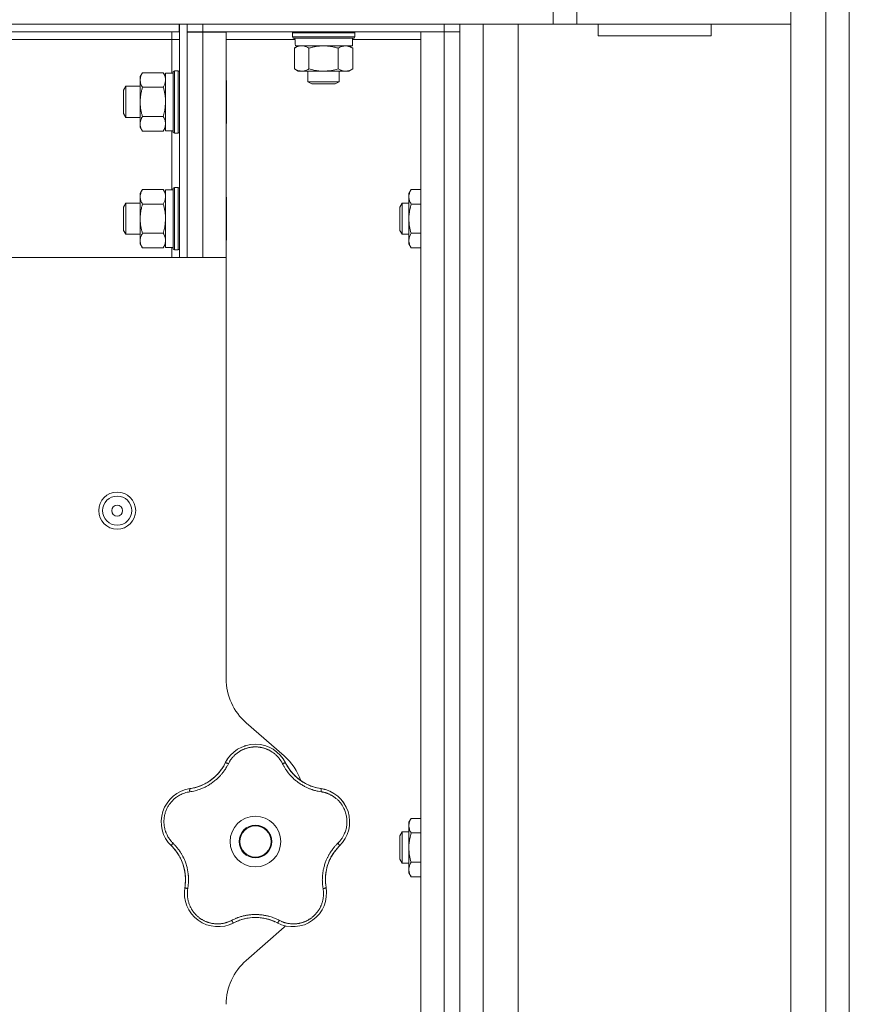
# Model space of a CAD drawing. Units: millimetres. Extents: x 0 to 21052, y -4 to 7425.
# Drawn here: x 12542 to 12755, y 5574 to 5826 of the extents above; entities that cross this region are included whole.
import ezdxf

# ---------------------------------------------------------------- set-up
doc = ezdxf.new("R2010")
doc.units = ezdxf.units.MM
doc.linetypes.add('K5LT_THIN', pattern=[0])
doc.layers.add('R', color=1, linetype='Continuous', true_color=0xff0000)
doc.layers.add('WELDING', color=7, linetype='Continuous', true_color=0xffffff)

msp = doc.modelspace()

# ---------------------------------------------------------------- linework, layer by layer
at = {"layer": 'R', "color": 7, "linetype": 'K5LT_THIN', "lineweight": 18}
for p, q in [((12739.92, 2879.06), (12739.92, 5849.34)), ((12748.92, 5849.34), (12748.92, 2879.06)), ((12754.92, 2882.82), (12754.92, 5845.59)), ((12678.92, 5825.35), (12678.92, 5831.35)), ((12684.92, 5825.35), (12684.92, 5831.35)), ((12754.92, 5827.59), (12754.92, 2900.82)), ((12005.92, 5825.35), (12678.92, 5825.35)), ((12582.82, 5825.35), (12102.02, 5825.35)), ((12582.82, 5823.35), (12582.82, 5825.35)), ((12584.92, 5825.35), (12582.92, 5825.35)), ((12582.92, 5765.35), (12582.92, 5825.35)), ((12584.92, 5765.35), (12584.92, 5825.35)), ((12588.92, 5825.35), (12650.92, 5825.35)), ((12588.92, 5823.35), (12588.92, 5825.35)), ((12650.92, 5825.35), (12650.92, 5823.35)), ((12654.92, 5825.35), (12654.92, 5823.35)), ((12660.92, 5825.35), (12669.92, 5825.35)), ((12660.92, 2879.14), (12660.92, 5825.35)), ((12669.92, 5825.35), (12669.92, 2879.14)), ((12684.92, 5825.35), (12678.92, 5825.35)), ((12739.92, 5825.35), (12684.92, 5825.35)), ((12719.42, 5825.35), (12690.42, 5825.35)), ((12690.42, 5825.35), (12690.42, 5822.35)), ((12719.42, 5825.35), (12719.42, 5822.35)), ((12582.82, 5823.35), (12102.02, 5823.35)), ((12580.92, 5823.35), (12580.92, 5821.35)), ((12582.92, 5824.6), (12582.82, 5824.6)), ((12584.92, 5823.35), (12588.92, 5823.35)), ((12588.92, 5823.25), (12584.92, 5823.25)), ((12588.92, 5823.35), (12650.92, 5823.35)), ((12588.92, 5823.25), (12588.92, 5823.35)), ((12594.92, 5823.25), (12588.92, 5823.25)), ((12588.92, 5765.35), (12588.92, 5823.25)), ((12594.92, 5765.35), (12594.92, 5823.25)), ((12611.92, 5823.05), (12612.1, 5823.35)), ((12611.92, 5822.05), (12611.92, 5823.05)), ((12611.92, 5823.05), (12619.92, 5823.05)), ((12619.92, 5823.05), (12627.92, 5823.05)), ((12627.92, 5823.05), (12627.75, 5823.35)), ((12627.92, 5822.05), (12627.92, 5823.05)), ((12644.92, 5823.35), (12644.92, 3627.35)), ((12650.92, 5823.35), (12644.92, 5823.35)), ((12650.92, 5823.35), (12654.92, 5823.35)), ((12654.92, 5823.35), (12650.92, 5823.35)), ((12650.92, 5823.35), (12650.92, 3627.35)), ((12654.92, 3627.35), (12654.92, 5823.35)), ((12654.92, 5822.35), (12654.92, 5823.35)), ((12654.92, 5823.35), (12654.92, 3627.35)), ((12580.92, 5821.35), (12442.32, 5821.35)), ((12582.92, 5821.35), (12580.92, 5821.35)), ((12580.92, 5812.75), (12580.92, 5821.35)), ((12594.92, 5821.35), (12612.59, 5821.35)), ((12611.92, 5822.05), (12612.1, 5821.75)), ((12611.92, 5822.05), (12619.92, 5822.05)), ((12612.1, 5821.75), (12619.92, 5821.75)), ((12619.92, 5822.05), (12627.92, 5822.05)), ((12619.92, 5821.75), (12627.75, 5821.75)), ((12627.32, 5819.75), (12627.32, 5821.75)), ((12627.32, 5821.35), (12644.92, 5821.35)), ((12627.92, 5822.05), (12627.75, 5821.75)), ((12719.42, 5822.35), (12690.42, 5822.35)), ((12612.42, 5819.17), (12613.42, 5819.75)), ((12612.42, 5813.83), (12612.42, 5819.17)), ((12612.7, 5819.75), (12627.32, 5819.75)), ((12616.17, 5813.83), (12616.17, 5819.17)), ((12623.68, 5813.83), (12623.68, 5819.17)), ((12627.43, 5819.17), (12626.42, 5819.75)), ((12627.43, 5813.83), (12627.43, 5819.17)), ((12573.4, 5812.85), (12572.82, 5811.85)), ((12578.74, 5812.85), (12573.4, 5812.85)), ((12578.74, 5812.85), (12579.32, 5811.85)), ((12581.32, 5812.75), (12579.32, 5812.75)), ((12579.32, 5797.95), (12579.32, 5812.75)), ((12581.62, 5813.35), (12581.32, 5813.17)), ((12581.32, 5798.57), (12581.32, 5813.17)), ((12582.62, 5813.35), (12581.62, 5813.35)), ((12581.62, 5798.42), (12581.62, 5813.35)), ((12582.62, 5813.35), (12582.92, 5813.17)), ((12582.62, 5798.42), (12582.62, 5813.35)), ((12612.42, 5813.83), (12613.42, 5813.25)), ((12614.3, 5813.25), (12613.42, 5813.25)), ((12619.92, 5813.25), (12614.3, 5813.25)), ((12615.92, 5813.25), (12615.92, 5810.52)), ((12625.55, 5813.25), (12619.92, 5813.25)), ((12623.92, 5813.25), (12623.92, 5810.52)), ((12626.42, 5813.25), (12625.55, 5813.25)), ((12627.43, 5813.83), (12626.42, 5813.25)), ((12572.82, 5799.72), (12572.82, 5811.85)), ((12594.92, 5811.03), (12595.02, 5810.85)), ((12595.02, 5800.58), (12595.02, 5810.85)), ((12615.92, 5810.52), (12616.92, 5809.95)), ((12623.92, 5810.52), (12615.92, 5810.52)), ((12622.92, 5809.95), (12616.92, 5809.95)), ((12623.92, 5810.52), (12622.92, 5809.95)), ((12569.1, 5809.35), (12568.52, 5808.35)), ((12568.52, 5802.75), (12568.52, 5808.35)), ((12572.82, 5809.35), (12569.1, 5809.35)), ((12569.1, 5801.88), (12569.1, 5809.35)), ((12578.74, 5809.1), (12573.4, 5809.1)), ((12568.52, 5802.35), (12568.52, 5802.75)), ((12569.1, 5801.35), (12568.52, 5802.35)), ((12569.1, 5801.35), (12569.1, 5801.88)), ((12572.82, 5801.35), (12569.1, 5801.35)), ((12572.82, 5798.85), (12572.82, 5799.72)), ((12578.74, 5801.59), (12573.4, 5801.59)), ((12594.92, 5799.67), (12595.02, 5799.84)), ((12595.02, 5799.84), (12595.02, 5800.58)), ((12573.4, 5797.84), (12572.82, 5798.85)), ((12578.74, 5797.84), (12573.4, 5797.84)), ((12578.74, 5797.84), (12579.32, 5798.85)), ((12581.32, 5797.95), (12579.32, 5797.95)), ((12580.92, 5782.75), (12580.92, 5797.95)), ((12581.32, 5797.52), (12581.32, 5798.57)), ((12581.62, 5797.35), (12581.32, 5797.52)), ((12581.62, 5797.35), (12581.62, 5798.42)), ((12582.62, 5797.35), (12581.62, 5797.35)), ((12582.62, 5797.35), (12582.62, 5798.42)), ((12582.62, 5797.35), (12582.92, 5797.52)), ((12573.4, 5782.85), (12572.82, 5781.85)), ((12578.74, 5782.85), (12573.4, 5782.85)), ((12578.74, 5782.85), (12579.32, 5781.85)), ((12581.32, 5782.75), (12579.32, 5782.75)), ((12579.32, 5767.95), (12579.32, 5782.75)), ((12581.62, 5783.35), (12581.32, 5783.17)), ((12581.32, 5768.57), (12581.32, 5783.17)), ((12582.62, 5783.35), (12581.62, 5783.35)), ((12581.62, 5768.42), (12581.62, 5783.35)), ((12582.62, 5783.35), (12582.92, 5783.17)), ((12582.62, 5768.42), (12582.62, 5783.35)), ((12642.4, 5782.85), (12641.82, 5781.85)), ((12644.92, 5782.85), (12642.4, 5782.85)), ((12572.82, 5769.72), (12572.82, 5781.85)), ((12594.92, 5781.03), (12595.02, 5780.85)), ((12595.02, 5770.58), (12595.02, 5780.85)), ((12641.82, 5775.35), (12641.82, 5781.85)), ((12569.1, 5779.35), (12568.52, 5778.35)), ((12568.52, 5772.75), (12568.52, 5778.35)), ((12572.82, 5779.35), (12569.1, 5779.35)), ((12569.1, 5771.88), (12569.1, 5779.35)), ((12578.74, 5779.1), (12573.4, 5779.1)), ((12640.1, 5779.35), (12639.52, 5778.35)), ((12639.52, 5775.35), (12639.52, 5778.35)), ((12641.82, 5779.35), (12640.1, 5779.35)), ((12640.1, 5775.35), (12640.1, 5779.35)), ((12644.92, 5779.1), (12642.4, 5779.1)), ((12639.52, 5772.35), (12639.52, 5775.35)), ((12640.1, 5771.35), (12640.1, 5775.35)), ((12641.82, 5768.85), (12641.82, 5775.35)), ((12568.52, 5772.35), (12568.52, 5772.75)), ((12569.1, 5771.35), (12568.52, 5772.35)), ((12569.1, 5771.35), (12569.1, 5771.88)), ((12640.1, 5771.35), (12639.52, 5772.35)), ((12572.82, 5771.35), (12569.1, 5771.35)), ((12572.82, 5768.85), (12572.82, 5769.72)), ((12578.74, 5771.59), (12573.4, 5771.59)), ((12594.92, 5769.67), (12595.02, 5769.84)), ((12595.02, 5769.84), (12595.02, 5770.58)), ((12641.82, 5771.35), (12640.1, 5771.35)), ((12644.92, 5771.59), (12642.4, 5771.59)), ((12573.4, 5767.84), (12572.82, 5768.85)), ((12578.74, 5767.84), (12573.4, 5767.84)), ((12578.74, 5767.84), (12579.32, 5768.85)), ((12581.32, 5767.95), (12579.32, 5767.95)), ((12580.92, 5765.35), (12580.92, 5767.95)), ((12581.32, 5767.52), (12581.32, 5768.57)), ((12581.62, 5767.35), (12581.32, 5767.52)), ((12581.62, 5767.35), (12581.62, 5768.42)), ((12582.62, 5767.35), (12581.62, 5767.35)), ((12582.62, 5767.35), (12582.62, 5768.42)), ((12582.62, 5767.35), (12582.92, 5767.52)), ((12642.4, 5767.84), (12641.82, 5768.85)), ((12644.92, 5767.84), (12642.4, 5767.84)), ((12594.92, 5765.35), (12461.73, 5765.35)), ((12594.92, 5657.15), (12594.92, 5765.35)), ((12609.8, 5637.33), (12600.05, 5645.87)), ((12642.4, 5621.31), (12641.82, 5620.31)), ((12641.82, 5613.81), (12641.82, 5620.31)), ((12644.92, 5621.31), (12642.4, 5621.31)), ((12640.1, 5617.81), (12639.52, 5616.81)), ((12641.82, 5617.81), (12640.1, 5617.81)), ((12640.1, 5613.81), (12640.1, 5617.81)), ((12644.92, 5617.56), (12642.4, 5617.56)), ((12639.52, 5613.81), (12639.52, 5616.81)), ((12639.52, 5610.81), (12639.52, 5613.81)), ((12640.1, 5609.81), (12640.1, 5613.81)), ((12641.82, 5607.31), (12641.82, 5613.81)), ((12640.1, 5609.81), (12639.52, 5610.81)), ((12644.92, 5610.06), (12642.4, 5610.06)), ((12641.82, 5609.81), (12640.1, 5609.81)), ((12642.4, 5606.3), (12641.82, 5607.31)), ((12644.92, 5606.3), (12642.4, 5606.3)), ((12600.05, 5584.83), (12609.8, 5593.37))]:
    msp.add_line(p, q, dxfattribs=at)
for centre, radius in [((12566.92, 5700.35), 4.75), ((12566.92, 5700.35), 3.75), ((12566.92, 5700.35), 1.4), ((12602.42, 5615.35), 6.5), ((12602.42, 5615.35), 4.2), ((12602.42, 5615.35), 4)]:
    msp.add_circle(centre, radius, dxfattribs=at)
for centre, radius, start, end in [((12609.92, 5657.15), 15, 180, 228.8141), ((12602.42, 5631.71), 8.64, 26.2391, 153.7609), ((12583.91, 5640.83), 12, 291.9851, 333.7609), ((12599.92, 5626.04), 15, 19.2239, 48.8141), ((12620.94, 5640.83), 12, 206.2391, 209.3983), ((12620.94, 5640.83), 12, 209.3983, 261.7609), ((12586.87, 5620.4), 8.64, 98.2391, 225.7609), ((12583.91, 5640.83), 12, 278.2391, 281.3983), ((12583.91, 5640.83), 12, 281.3983, 291.9851), ((12617.98, 5620.4), 8.64, 314.2391, 81.7609), ((12572.47, 5605.61), 12, 353.3983, 45.7609), ((12632.38, 5605.61), 12, 137.3983, 189.7609), ((12632.38, 5605.61), 12, 134.2391, 137.3983), ((12592.81, 5602.11), 8.64, 170.2391, 297.7609), ((12572.47, 5605.61), 12, 350.2391, 353.3983), ((12612.04, 5602.11), 8.64, 242.2391, 9.7609), ((12602.42, 5583.85), 12, 75.9851, 117.7609), ((12602.42, 5583.85), 12, 62.2391, 75.9851), ((12599.92, 5604.65), 15, 311.1859, 312.9814), ((12609.92, 5573.54), 15, 131.1859, 180)]:
    msp.add_arc(centre, radius, start, end, dxfattribs=at)
msp.add_ellipse((12619.92, 5823.75), major_axis=(0, 18.29), ratio=0.40452, start_param=-4.60284, end_param=-4.491949, dxfattribs=at)
at = {"layer": 'WELDING', "color": 7, "linetype": 'K5LT_THIN', "lineweight": 18}
for points, knots in [([(12614.3, 5819.75), (12614.19, 5819.75), (12613.98, 5819.74), (12613.64, 5819.68), (12613.12, 5819.53), (12612.7, 5819.33), (12612.42, 5819.17)], [0, 0, 0, 0, 1.168741, 2.328002, 3.738791, 7, 7, 7, 7]), ([(12616.17, 5819.17), (12615.96, 5819.29), (12615.65, 5819.45), (12615.22, 5819.6), (12614.91, 5819.69), (12614.6, 5819.74), (12614.39, 5819.75), (12614.3, 5819.75)], [0, 0, 0, 0, 2.763221, 4.094984, 5.429703, 6.74369, 8, 8, 8, 8]), ([(12619.93, 5819.75), (12619.8, 5819.75), (12619.53, 5819.74), (12619.12, 5819.72), (12618.68, 5819.68), (12618.25, 5819.63), (12617.68, 5819.54), (12616.98, 5819.39), (12616.44, 5819.24), (12616.17, 5819.17)], [0, 0, 0, 0, 0.973101, 2.122129, 3.26984, 4.419275, 5.559552, 7.786529, 10, 10, 10, 10]), ([(12623.68, 5819.17), (12623.41, 5819.24), (12623.04, 5819.34), (12622.46, 5819.47), (12621.98, 5819.57), (12621.53, 5819.64), (12621.08, 5819.69), (12620.59, 5819.73), (12620.16, 5819.75), (12619.93, 5819.75)], [0, 0, 0, 0, 2.226028, 3.002656, 4.662571, 6.078432, 6.586555, 8.162633, 10, 10, 10, 10]), ([(12627.43, 5819.17), (12627.25, 5819.27), (12626.96, 5819.42), (12626.58, 5819.57), (12626.35, 5819.64), (12626.13, 5819.69), (12625.9, 5819.73), (12625.62, 5819.75), (12625.37, 5819.74), (12625.15, 5819.72), (12624.93, 5819.68), (12624.72, 5819.63), (12624.43, 5819.54), (12624.08, 5819.39), (12623.81, 5819.24), (12623.68, 5819.17)], [0, 0, 0, 0, 2.402098, 3.730014, 4.86269, 5.269184, 6.530032, 7.866512, 8.778571, 9.697781, 10.615939, 11.535476, 12.447686, 14.229245, 16, 16, 16, 16]), ([(12573.4, 5812.85), (12573.3, 5812.67), (12573.15, 5812.38), (12573, 5812), (12572.93, 5811.78), (12572.88, 5811.56), (12572.84, 5811.32), (12572.82, 5811.04), (12572.83, 5810.79), (12572.85, 5810.57), (12572.89, 5810.36), (12572.94, 5810.14), (12573.04, 5809.85), (12573.18, 5809.51), (12573.33, 5809.23), (12573.4, 5809.1)], [0, 0, 0, 0, 2.402098, 3.730014, 4.86269, 5.269184, 6.530032, 7.866512, 8.778571, 9.697781, 10.615939, 11.535476, 12.447686, 14.229245, 16, 16, 16, 16]), ([(12579.32, 5810.98), (12579.32, 5811.08), (12579.31, 5811.29), (12579.26, 5811.63), (12579.11, 5812.16), (12578.91, 5812.57), (12578.74, 5812.85)], [0, 0, 0, 0, 1.168741, 2.328002, 3.738791, 7, 7, 7, 7]), ([(12612.42, 5813.83), (12612.66, 5813.69), (12613.02, 5813.51), (12613.47, 5813.36), (12613.78, 5813.29), (12614.05, 5813.25), (12614.22, 5813.25), (12614.3, 5813.25)], [0, 0, 0, 0, 3.216061, 4.562172, 5.854443, 7.091223, 8, 8, 8, 8]), ([(12614.3, 5813.25), (12614.4, 5813.25), (12614.6, 5813.26), (12614.94, 5813.31), (12615.46, 5813.46), (12615.88, 5813.66), (12616.17, 5813.83)], [0, 0, 0, 0, 1.115876, 2.250975, 3.703525, 7, 7, 7, 7]), ([(12616.17, 5813.83), (12616.59, 5813.71), (12617.22, 5813.55), (12618.07, 5813.39), (12618.7, 5813.31), (12619.32, 5813.26), (12619.73, 5813.25), (12619.92, 5813.25)], [0, 0, 0, 0, 2.763221, 4.094984, 5.429703, 6.74369, 8, 8, 8, 8]), ([(12619.92, 5813.25), (12620.14, 5813.25), (12620.56, 5813.26), (12621.24, 5813.32), (12622.28, 5813.47), (12623.11, 5813.66), (12623.68, 5813.83)], [0, 0, 0, 0, 1.168741, 2.328002, 3.738791, 7, 7, 7, 7]), ([(12623.68, 5813.83), (12623.89, 5813.71), (12624.2, 5813.55), (12624.63, 5813.39), (12624.94, 5813.31), (12625.25, 5813.26), (12625.45, 5813.25), (12625.55, 5813.25)], [0, 0, 0, 0, 2.763221, 4.094984, 5.429703, 6.74369, 8, 8, 8, 8]), ([(12625.55, 5813.25), (12625.66, 5813.25), (12625.87, 5813.26), (12626.21, 5813.32), (12626.73, 5813.47), (12627.15, 5813.66), (12627.43, 5813.83)], [0, 0, 0, 0, 1.168741, 2.328002, 3.738791, 7, 7, 7, 7]), ([(12578.74, 5809.1), (12578.86, 5809.31), (12579.02, 5809.63), (12579.18, 5810.05), (12579.26, 5810.37), (12579.31, 5810.67), (12579.32, 5810.88), (12579.32, 5810.98)], [0, 0, 0, 0, 2.763221, 4.094984, 5.429703, 6.74369, 8, 8, 8, 8]), ([(12573.4, 5809.1), (12573.33, 5808.83), (12573.23, 5808.46), (12573.1, 5807.88), (12573, 5807.4), (12572.93, 5806.95), (12572.88, 5806.51), (12572.84, 5806.03), (12572.82, 5805.48), (12572.83, 5804.98), (12572.85, 5804.54), (12572.89, 5804.11), (12572.94, 5803.67), (12573.04, 5803.1), (12573.18, 5802.41), (12573.33, 5801.86), (12573.4, 5801.59)], [0, 0, 0, 0, 1.892102, 2.552229, 3.96314, 5.166609, 5.598508, 6.938159, 8.358169, 9.327231, 10.303893, 11.279435, 12.256443, 13.225666, 15.118573, 17, 17, 17, 17]), ([(12579.32, 5805.35), (12579.32, 5805.56), (12579.31, 5805.98), (12579.26, 5806.66), (12579.11, 5807.71), (12578.91, 5808.53), (12578.74, 5809.1)], [0, 0, 0, 0, 1.16868, 2.327953, 3.738757, 7, 7, 7, 7]), ([(12578.74, 5801.59), (12578.86, 5802.01), (12579.02, 5802.65), (12579.18, 5803.5), (12579.26, 5804.12), (12579.31, 5804.74), (12579.32, 5805.15), (12579.32, 5805.35)], [0, 0, 0, 0, 2.763269, 4.095055, 5.429798, 6.743807, 8, 8, 8, 8]), ([(12573.4, 5801.59), (12573.26, 5801.35), (12573.09, 5801), (12572.94, 5800.54), (12572.87, 5800.23), (12572.83, 5799.96), (12572.82, 5799.79), (12572.82, 5799.72)], [0, 0, 0, 0, 3.21606, 4.562169, 5.85444, 7.091223, 8, 8, 8, 8]), ([(12572.82, 5799.72), (12572.82, 5799.62), (12572.84, 5799.41), (12572.89, 5799.08), (12573.04, 5798.55), (12573.24, 5798.13), (12573.4, 5797.84)], [0, 0, 0, 0, 1.115878, 2.250975, 3.703524, 7, 7, 7, 7]), ([(12579.32, 5799.72), (12579.32, 5799.82), (12579.31, 5800.04), (12579.26, 5800.37), (12579.11, 5800.9), (12578.91, 5801.31), (12578.74, 5801.59)], [0, 0, 0, 0, 1.168741, 2.328002, 3.738791, 7, 7, 7, 7]), ([(12578.74, 5797.84), (12578.86, 5798.05), (12579.02, 5798.37), (12579.18, 5798.79), (12579.26, 5799.11), (12579.31, 5799.42), (12579.32, 5799.62), (12579.32, 5799.72)], [0, 0, 0, 0, 2.763221, 4.094984, 5.429703, 6.74369, 8, 8, 8, 8]), ([(12573.4, 5782.85), (12573.3, 5782.67), (12573.15, 5782.38), (12573, 5782), (12572.93, 5781.78), (12572.88, 5781.56), (12572.84, 5781.32), (12572.82, 5781.04), (12572.83, 5780.79), (12572.85, 5780.57), (12572.89, 5780.36), (12572.94, 5780.14), (12573.04, 5779.85), (12573.18, 5779.51), (12573.33, 5779.23), (12573.4, 5779.1)], [0, 0, 0, 0, 2.402098, 3.730014, 4.86269, 5.269184, 6.530032, 7.866512, 8.778571, 9.697781, 10.615939, 11.535476, 12.447686, 14.229245, 16, 16, 16, 16]), ([(12579.32, 5780.98), (12579.32, 5781.08), (12579.31, 5781.29), (12579.26, 5781.63), (12579.11, 5782.16), (12578.91, 5782.57), (12578.74, 5782.85)], [0, 0, 0, 0, 1.168741, 2.328002, 3.738791, 7, 7, 7, 7]), ([(12642.4, 5782.85), (12642.3, 5782.67), (12642.15, 5782.38), (12642, 5782), (12641.93, 5781.78), (12641.88, 5781.56), (12641.84, 5781.32), (12641.82, 5781.04), (12641.83, 5780.79), (12641.85, 5780.57), (12641.89, 5780.36), (12641.94, 5780.14), (12642.04, 5779.85), (12642.18, 5779.51), (12642.33, 5779.23), (12642.4, 5779.1)], [0, 0, 0, 0, 2.402098, 3.730014, 4.86269, 5.269184, 6.530032, 7.866512, 8.778571, 9.697781, 10.615939, 11.535476, 12.447686, 14.229245, 16, 16, 16, 16]), ([(12578.74, 5779.1), (12578.86, 5779.31), (12579.02, 5779.63), (12579.18, 5780.05), (12579.26, 5780.37), (12579.31, 5780.67), (12579.32, 5780.88), (12579.32, 5780.98)], [0, 0, 0, 0, 2.763221, 4.094984, 5.429703, 6.74369, 8, 8, 8, 8]), ([(12573.4, 5779.1), (12573.33, 5778.83), (12573.23, 5778.46), (12573.1, 5777.88), (12573, 5777.4), (12572.93, 5776.95), (12572.88, 5776.51), (12572.84, 5776.03), (12572.82, 5775.48), (12572.83, 5774.98), (12572.85, 5774.54), (12572.89, 5774.11), (12572.94, 5773.67), (12573.04, 5773.1), (12573.18, 5772.41), (12573.33, 5771.86), (12573.4, 5771.59)], [0, 0, 0, 0, 1.892102, 2.552229, 3.96314, 5.166609, 5.598508, 6.938159, 8.358169, 9.327231, 10.303893, 11.279435, 12.256443, 13.225666, 15.118573, 17, 17, 17, 17]), ([(12579.32, 5775.35), (12579.32, 5775.56), (12579.31, 5775.98), (12579.26, 5776.66), (12579.11, 5777.71), (12578.91, 5778.53), (12578.74, 5779.1)], [0, 0, 0, 0, 1.16868, 2.327953, 3.738757, 7, 7, 7, 7]), ([(12642.4, 5779.1), (12642.26, 5778.61), (12642.09, 5777.91), (12641.94, 5776.99), (12641.87, 5776.38), (12641.83, 5775.83), (12641.82, 5775.49), (12641.82, 5775.35)], [0, 0, 0, 0, 3.21606, 4.562169, 5.85444, 7.091223, 8, 8, 8, 8]), ([(12578.74, 5771.59), (12578.86, 5772.01), (12579.02, 5772.65), (12579.18, 5773.5), (12579.26, 5774.12), (12579.31, 5774.74), (12579.32, 5775.15), (12579.32, 5775.35)], [0, 0, 0, 0, 2.763269, 4.095055, 5.429798, 6.743807, 8, 8, 8, 8]), ([(12641.82, 5775.35), (12641.82, 5775.14), (12641.84, 5774.74), (12641.89, 5774.07), (12642.04, 5773.01), (12642.24, 5772.17), (12642.4, 5771.59)], [0, 0, 0, 0, 1.115878, 2.250975, 3.703524, 7, 7, 7, 7]), ([(12573.4, 5771.59), (12573.26, 5771.35), (12573.09, 5771), (12572.94, 5770.54), (12572.87, 5770.23), (12572.83, 5769.96), (12572.82, 5769.79), (12572.82, 5769.72)], [0, 0, 0, 0, 3.21606, 4.562169, 5.85444, 7.091223, 8, 8, 8, 8]), ([(12572.82, 5769.72), (12572.82, 5769.62), (12572.84, 5769.41), (12572.89, 5769.08), (12573.04, 5768.55), (12573.24, 5768.13), (12573.4, 5767.84)], [0, 0, 0, 0, 1.115878, 2.250975, 3.703524, 7, 7, 7, 7]), ([(12579.32, 5769.72), (12579.32, 5769.82), (12579.31, 5770.04), (12579.26, 5770.37), (12579.11, 5770.9), (12578.91, 5771.31), (12578.74, 5771.59)], [0, 0, 0, 0, 1.168741, 2.328002, 3.738791, 7, 7, 7, 7]), ([(12578.74, 5767.84), (12578.86, 5768.05), (12579.02, 5768.37), (12579.18, 5768.79), (12579.26, 5769.11), (12579.31, 5769.42), (12579.32, 5769.62), (12579.32, 5769.72)], [0, 0, 0, 0, 2.763221, 4.094984, 5.429703, 6.74369, 8, 8, 8, 8]), ([(12642.4, 5771.59), (12642.3, 5771.41), (12642.15, 5771.13), (12642, 5770.74), (12641.93, 5770.52), (12641.88, 5770.3), (12641.84, 5770.06), (12641.82, 5769.78), (12641.83, 5769.53), (12641.85, 5769.32), (12641.89, 5769.1), (12641.94, 5768.88), (12642.04, 5768.6), (12642.18, 5768.25), (12642.33, 5767.98), (12642.4, 5767.84)], [0, 0, 0, 0, 2.402098, 3.730014, 4.86269, 5.269184, 6.530032, 7.866512, 8.778571, 9.697781, 10.615939, 11.535476, 12.447686, 14.229245, 16, 16, 16, 16]), ([(12609.37, 5635.34), (12609.3, 5635.47), (12609.18, 5635.7), (12609.01, 5635.98), (12608.88, 5636.19), (12608.76, 5636.36), (12608.64, 5636.53), (12608.49, 5636.72), (12608.33, 5636.92), (12608.15, 5637.13), (12607.96, 5637.34), (12607.74, 5637.55), (12607.51, 5637.75), (12607.28, 5637.95), (12607.02, 5638.15), (12606.76, 5638.33), (12606.5, 5638.5), (12606.24, 5638.65), (12605.99, 5638.79), (12605.73, 5638.92), (12605.46, 5639.04), (12605.2, 5639.15), (12604.94, 5639.24), (12604.68, 5639.33), (12604.38, 5639.41), (12604.06, 5639.49), (12603.75, 5639.55), (12603.45, 5639.59), (12603.13, 5639.63), (12602.81, 5639.65), (12602.48, 5639.66), (12602.17, 5639.66), (12601.87, 5639.64), (12601.61, 5639.62), (12601.35, 5639.59), (12601.1, 5639.55), (12600.83, 5639.5), (12600.57, 5639.44), (12600.32, 5639.37), (12600.07, 5639.29), (12599.79, 5639.2), (12599.5, 5639.09), (12599.2, 5638.96), (12598.93, 5638.83), (12598.68, 5638.7), (12598.44, 5638.56), (12598.2, 5638.41), (12597.97, 5638.25), (12597.74, 5638.08), (12597.51, 5637.9), (12597.28, 5637.71), (12597.06, 5637.5), (12596.85, 5637.29), (12596.64, 5637.07), (12596.46, 5636.85), (12596.28, 5636.63), (12596.12, 5636.41), (12595.96, 5636.19), (12595.81, 5635.94), (12595.65, 5635.66), (12595.54, 5635.45), (12595.48, 5635.34)], [0, 0, 0, 0, 1.588639, 2.790017, 3.617953, 4.280461, 5.06279, 5.928768, 6.896656, 7.822876, 8.914545, 9.990874, 11.089442, 12.215225, 13.372546, 14.556227, 15.704728, 16.771053, 17.742934, 18.793793, 19.847068, 20.953932, 21.812761, 22.785209, 23.97148, 25.161508, 26.276773, 27.368617, 28.435051, 29.691439, 30.787896, 32.000272, 33.01457, 33.985809, 34.85019, 35.757628, 36.766418, 37.732537, 38.605019, 39.556879, 40.578799, 41.775122, 42.920669, 44.052569, 45.009762, 45.98823, 46.982366, 48.058977, 49.035494, 50.076125, 51.16909, 52.281514, 53.372808, 54.442974, 55.502486, 56.519577, 57.494248, 58.438954, 59.482733, 60.625584, 62, 62, 62, 62]), ([(12599.56, 5639.86), (12599.59, 5639.87), (12599.62, 5639.88), (12599.69, 5639.9), (12599.72, 5639.91), (12599.78, 5639.93), (12599.81, 5639.94), (12599.88, 5639.96), (12599.91, 5639.97), (12599.98, 5639.99), (12600.01, 5640), (12600.04, 5640.01)], [0, 0, 0, 0, 0.6, 0.6, 1.2, 1.2, 1.8, 1.8, 2.4, 2.4, 3, 3, 3, 3]), ([(12595.48, 5635.34), (12595.36, 5635.12), (12595.16, 5634.74), (12594.9, 5634.28), (12594.71, 5633.98), (12594.56, 5633.76), (12594.4, 5633.53), (12594.21, 5633.27), (12594.01, 5633), (12593.8, 5632.74), (12593.56, 5632.47), (12593.3, 5632.18), (12593.03, 5631.89), (12592.73, 5631.61), (12592.41, 5631.31), (12592.03, 5630.99), (12591.61, 5630.65), (12591.18, 5630.34), (12590.75, 5630.05), (12590.34, 5629.81), (12589.93, 5629.57), (12589.51, 5629.36), (12589.06, 5629.14), (12588.63, 5628.96), (12588.17, 5628.78), (12587.61, 5628.59), (12586.95, 5628.4), (12586.24, 5628.24), (12585.78, 5628.16), (12585.56, 5628.13)], [0, 0, 0, 0, 1.806077, 3.048242, 3.738576, 4.289577, 4.945781, 5.732086, 6.560273, 7.339946, 8.109559, 9.081413, 10.032724, 10.913863, 11.922242, 13.128842, 14.39851, 15.694166, 16.859167, 18.073259, 19.003483, 20.205465, 21.344269, 22.468443, 23.482152, 24.86412, 26.644959, 28.428316, 30, 30, 30, 30]), ([(12595.48, 5635.34), (12595.42, 5635.37), (12595.31, 5635.42), (12595.15, 5635.47), (12595.02, 5635.51), (12594.91, 5635.54), (12594.82, 5635.56), (12594.74, 5635.56), (12594.69, 5635.55), (12594.68, 5635.54), (12594.67, 5635.53)], [0, 0, 0, 0, 1.621432, 3.086279, 4.387981, 5.727803, 7.016433, 8.445905, 9.761515, 11, 11, 11, 11]), ([(12594.99, 5636.11), (12595, 5636.14), (12595.02, 5636.17), (12595.06, 5636.23), (12595.08, 5636.26), (12595.12, 5636.32), (12595.14, 5636.35), (12595.17, 5636.41), (12595.19, 5636.44), (12595.23, 5636.5), (12595.25, 5636.53), (12595.27, 5636.56)], [0, 0, 0, 0, 0.8, 0.8, 1.6, 1.6, 2.4, 2.4, 3.2, 3.2, 4, 4, 4, 4]), ([(12609.37, 5635.34), (12609.43, 5635.37), (12609.54, 5635.42), (12609.7, 5635.47), (12609.83, 5635.51), (12609.94, 5635.54), (12610.03, 5635.56), (12610.11, 5635.56), (12610.16, 5635.55), (12610.17, 5635.54), (12610.18, 5635.53)], [0, 0, 0, 0, 1.621438, 3.086299, 4.388011, 5.72784, 7.016469, 8.44594, 9.761539, 11, 11, 11, 11]), ([(12619.29, 5628.13), (12619.03, 5628.18), (12618.59, 5628.25), (12618.06, 5628.37), (12617.71, 5628.46), (12617.42, 5628.54), (12617.11, 5628.64), (12616.79, 5628.74), (12616.47, 5628.86), (12616.16, 5628.99), (12615.8, 5629.14), (12615.43, 5629.31), (12615.02, 5629.52), (12614.6, 5629.75), (12614.15, 5630.02), (12613.73, 5630.3), (12613.32, 5630.6), (12612.92, 5630.9), (12612.51, 5631.24), (12612.13, 5631.59), (12611.76, 5631.95), (12611.42, 5632.31), (12611.12, 5632.66), (12610.8, 5633.05), (12610.45, 5633.52), (12610.06, 5634.1), (12609.69, 5634.72), (12609.47, 5635.14), (12609.37, 5635.34)], [0, 0, 0, 0, 1.817349, 3.056387, 3.728657, 4.348504, 5.109782, 5.915676, 6.67712, 7.426842, 8.250117, 9.264083, 10.211416, 11.373776, 12.510973, 13.7579, 14.782653, 15.975674, 17.163136, 18.347873, 19.505889, 20.608274, 21.70244, 22.676394, 24.020369, 25.749851, 27.48879, 29, 29, 29, 29]), ([(12594.35, 5634.91), (12594.24, 5634.73), (12594.13, 5634.54), (12593.9, 5634.19), (12593.78, 5634.01), (12593.54, 5633.66), (12593.41, 5633.49), (12593.14, 5633.16), (12593, 5633), (12592.71, 5632.68), (12592.57, 5632.52), (12592.41, 5632.37)], [0, 0, 0, 0, 2.4, 2.4, 4.8, 4.8, 7.2, 7.2, 9.6, 9.6, 12, 12, 12, 12]), ([(12610.48, 5634.94), (12610.56, 5634.81), (12610.63, 5634.69), (12610.79, 5634.43), (12610.86, 5634.31), (12611.03, 5634.06), (12611.11, 5633.94), (12611.29, 5633.7), (12611.37, 5633.58), (12611.56, 5633.35), (12611.65, 5633.23), (12611.74, 5633.12)], [0, 0, 0, 0, 4, 4, 8, 8, 12, 12, 16, 16, 20, 20, 20, 20]), ([(12610.48, 5634.94), (12610.66, 5634.63), (12610.85, 5634.33), (12611.29, 5633.68), (12611.55, 5633.34), (12612.11, 5632.7), (12612.4, 5632.39), (12613.02, 5631.8), (12613.35, 5631.53), (12614.08, 5630.97), (12614.49, 5630.7), (12614.92, 5630.45)], [0, 0, 0, 0, 6.467769, 6.467769, 14.067769, 14.067769, 21.667769, 21.667769, 29.267769, 29.267769, 38, 38, 38, 38]), ([(12586.28, 5629.07), (12586.63, 5629.14), (12586.98, 5629.22), (12587.73, 5629.45), (12588.13, 5629.59), (12588.92, 5629.92), (12589.3, 5630.1), (12590.05, 5630.51), (12590.41, 5630.74), (12591.17, 5631.26), (12591.56, 5631.57), (12591.92, 5631.9)], [0, 0, 0, 0, 6.467769, 6.467769, 14.067769, 14.067769, 21.667769, 21.667769, 29.267769, 29.267769, 38, 38, 38, 38]), ([(12585.56, 5628.13), (12585.1, 5628.05), (12584.25, 5627.87), (12583.13, 5627.38), (12582.22, 5626.83), (12581.48, 5626.24), (12580.85, 5625.6), (12580.3, 5624.9), (12579.85, 5624.18), (12579.52, 5623.48), (12579.29, 5622.86), (12579.15, 5622.35), (12579.06, 5621.94), (12579, 5621.6), (12578.97, 5621.29), (12578.94, 5621.01), (12578.93, 5620.72), (12578.92, 5620.4), (12578.93, 5620.06), (12578.96, 5619.74), (12578.99, 5619.41), (12579.05, 5619.09), (12579.11, 5618.75), (12579.19, 5618.44), (12579.27, 5618.17), (12579.35, 5617.93), (12579.44, 5617.68), (12579.56, 5617.38), (12579.73, 5617.01), (12579.96, 5616.59), (12580.22, 5616.17), (12580.52, 5615.75), (12580.82, 5615.39), (12581.07, 5615.11), (12581.21, 5614.97), (12581.26, 5614.92)], [0, 0, 0, 0, 2.918938, 5.486355, 7.702252, 9.554889, 11.44149, 13.297401, 15.096376, 16.728585, 18.107727, 19.19704, 20.01599, 20.715528, 21.341565, 21.928027, 22.474914, 23.184078, 23.877432, 24.608043, 25.202894, 25.931966, 26.674748, 27.366842, 27.924608, 28.415488, 28.941478, 29.604681, 30.47888, 31.501673, 32.570109, 33.610407, 34.742894, 35.539425, 36, 36, 36, 36]), ([(12585.56, 5628.13), (12585.55, 5628.2), (12585.54, 5628.32), (12585.53, 5628.48), (12585.53, 5628.62), (12585.54, 5628.73), (12585.55, 5628.83), (12585.57, 5628.9), (12585.6, 5628.94), (12585.62, 5628.95), (12585.63, 5628.96)], [0, 0, 0, 0, 1.621438, 3.086299, 4.388011, 5.72784, 7.016469, 8.44594, 9.761539, 11, 11, 11, 11]), ([(12586.28, 5629.07), (12586.43, 5629.1), (12586.57, 5629.13), (12586.85, 5629.2), (12587, 5629.23), (12587.28, 5629.31), (12587.42, 5629.36), (12587.71, 5629.45), (12587.85, 5629.49), (12588.12, 5629.6), (12588.26, 5629.65), (12588.4, 5629.7)], [0, 0, 0, 0, 4, 4, 8, 8, 12, 12, 16, 16, 20, 20, 20, 20]), ([(12618.53, 5629.07), (12618.33, 5629.12), (12618.12, 5629.17), (12617.71, 5629.27), (12617.5, 5629.33), (12617.1, 5629.46), (12616.89, 5629.53), (12616.49, 5629.68), (12616.3, 5629.76), (12615.9, 5629.94), (12615.71, 5630.03), (12615.52, 5630.13)], [0, 0, 0, 0, 2.4, 2.4, 4.8, 4.8, 7.2, 7.2, 9.6, 9.6, 12, 12, 12, 12]), ([(12619.29, 5628.13), (12619.3, 5628.2), (12619.31, 5628.32), (12619.32, 5628.48), (12619.32, 5628.62), (12619.31, 5628.73), (12619.29, 5628.83), (12619.27, 5628.9), (12619.25, 5628.94), (12619.23, 5628.95), (12619.22, 5628.96)], [0, 0, 0, 0, 1.621432, 3.086279, 4.387981, 5.727803, 7.016433, 8.445905, 9.761515, 11, 11, 11, 11]), ([(12623.58, 5614.92), (12623.72, 5615.06), (12623.97, 5615.32), (12624.29, 5615.71), (12624.55, 5616.06), (12624.77, 5616.39), (12624.96, 5616.73), (12625.15, 5617.09), (12625.35, 5617.52), (12625.54, 5618.03), (12625.71, 5618.61), (12625.83, 5619.2), (12625.9, 5619.77), (12625.93, 5620.31), (12625.92, 5620.82), (12625.88, 5621.34), (12625.8, 5621.89), (12625.67, 5622.47), (12625.49, 5623.04), (12625.28, 5623.57), (12625.07, 5624.01), (12624.87, 5624.38), (12624.68, 5624.68), (12624.5, 5624.95), (12624.33, 5625.17), (12624.17, 5625.38), (12623.99, 5625.59), (12623.81, 5625.78), (12623.61, 5625.99), (12623.37, 5626.22), (12623.09, 5626.46), (12622.81, 5626.68), (12622.55, 5626.87), (12622.31, 5627.02), (12622.06, 5627.17), (12621.8, 5627.31), (12621.53, 5627.45), (12621.25, 5627.58), (12620.98, 5627.69), (12620.7, 5627.79), (12620.43, 5627.88), (12620.14, 5627.96), (12619.83, 5628.03), (12619.54, 5628.09), (12619.37, 5628.12), (12619.29, 5628.13)], [0, 0, 0, 0, 1.547907, 2.920879, 4.094019, 5.086768, 6.116008, 7.206638, 8.395699, 9.913838, 11.554042, 13.234437, 14.729386, 16.147269, 17.513478, 18.828893, 20.293465, 21.880846, 23.543198, 25.066026, 26.395915, 27.471611, 28.40629, 29.230313, 29.9831, 30.664651, 31.374731, 32.086551, 32.787742, 33.747533, 34.706686, 35.77289, 36.530663, 37.321274, 38.06804, 38.846227, 39.692119, 40.494637, 41.321953, 42.08247, 42.848853, 43.634128, 44.562197, 45.371012, 46, 46, 46, 46]), ([(12619.87, 5628.84), (12619.9, 5628.83), (12619.94, 5628.82), (12620.01, 5628.8), (12620.04, 5628.8), (12620.11, 5628.78), (12620.15, 5628.77), (12620.2, 5628.75), (12620.22, 5628.75), (12620.24, 5628.74), (12620.24, 5628.74), (12620.25, 5628.74), (12620.26, 5628.74), (12620.27, 5628.73), (12620.28, 5628.73), (12620.33, 5628.72), (12620.36, 5628.71), (12620.39, 5628.7)], [0, 0, 0, 0, 0.8, 0.8, 1.6, 1.6, 2.4, 2.4, 2.843767, 2.843767, 2.90728, 2.90728, 3.034304, 3.034304, 3.288353, 3.288353, 4, 4, 4, 4]), ([(12624.85, 5625.65), (12624.87, 5625.62), (12624.89, 5625.59), (12624.93, 5625.54), (12624.95, 5625.51), (12624.99, 5625.46), (12625.01, 5625.43), (12625.05, 5625.38), (12625.07, 5625.35), (12625.11, 5625.29), (12625.13, 5625.26), (12625.15, 5625.24)], [0, 0, 0, 0, 0.6, 0.6, 1.2, 1.2, 1.8, 1.8, 2.4, 2.4, 3, 3, 3, 3]), ([(12578.23, 5620.2), (12578.23, 5620.23), (12578.23, 5620.26), (12578.23, 5620.33), (12578.22, 5620.36), (12578.22, 5620.43), (12578.23, 5620.47), (12578.23, 5620.53), (12578.23, 5620.57), (12578.23, 5620.63), (12578.23, 5620.67), (12578.23, 5620.7)], [0, 0, 0, 0, 0.6, 0.6, 1.2, 1.2, 1.8, 1.8, 2.4, 2.4, 3, 3, 3, 3]), ([(12642.4, 5621.31), (12642.3, 5621.13), (12642.15, 5620.85), (12642, 5620.46), (12641.93, 5620.24), (12641.88, 5620.02), (12641.84, 5619.78), (12641.82, 5619.5), (12641.83, 5619.25), (12641.85, 5619.04), (12641.89, 5618.82), (12641.94, 5618.6), (12642.04, 5618.32), (12642.18, 5617.97), (12642.33, 5617.7), (12642.4, 5617.56)], [0, 0, 0, 0, 2.402098, 3.730014, 4.86269, 5.269184, 6.530032, 7.866512, 8.778571, 9.697781, 10.615939, 11.535476, 12.447686, 14.229245, 16, 16, 16, 16]), ([(12642.4, 5617.56), (12642.26, 5617.07), (12642.09, 5616.37), (12641.94, 5615.45), (12641.87, 5614.84), (12641.83, 5614.29), (12641.82, 5613.95), (12641.82, 5613.81)], [0, 0, 0, 0, 3.21606, 4.562169, 5.85444, 7.091223, 8, 8, 8, 8]), ([(12580.38, 5614.69), (12580.36, 5614.72), (12580.34, 5614.74), (12580.29, 5614.8), (12580.27, 5614.82), (12580.22, 5614.88), (12580.2, 5614.91), (12580.16, 5614.95), (12580.15, 5614.96), (12580.14, 5614.98), (12580.13, 5614.98), (12580.13, 5614.99), (12580.13, 5615), (12580.11, 5615.01), (12580.11, 5615.02), (12580.08, 5615.05), (12580.06, 5615.08), (12580.04, 5615.1)], [0, 0, 0, 0, 0.8, 0.8, 1.6, 1.6, 2.4, 2.4, 2.843763, 2.843763, 2.90727, 2.90727, 3.034285, 3.034285, 3.288315, 3.288315, 4, 4, 4, 4]), ([(12580.84, 5614.21), (12580.83, 5614.22), (12580.82, 5614.25), (12580.83, 5614.31), (12580.87, 5614.38), (12580.91, 5614.47), (12580.98, 5614.58), (12581.07, 5614.69), (12581.16, 5614.81), (12581.23, 5614.88), (12581.26, 5614.92)], [0, 0, 0, 0, 1.621427, 3.086268, 4.387968, 5.727789, 7.01642, 8.445896, 9.76151, 11, 11, 11, 11]), ([(12581.26, 5614.92), (12581.42, 5614.76), (12581.7, 5614.47), (12582.03, 5614.11), (12582.25, 5613.85), (12582.43, 5613.62), (12582.62, 5613.38), (12582.84, 5613.09), (12583.05, 5612.77), (12583.25, 5612.46), (12583.43, 5612.16), (12583.61, 5611.85), (12583.76, 5611.56), (12583.9, 5611.29), (12584.03, 5611.01), (12584.18, 5610.68), (12584.35, 5610.27), (12584.53, 5609.77), (12584.7, 5609.24), (12584.85, 5608.72), (12584.95, 5608.28), (12585.02, 5607.91), (12585.08, 5607.58), (12585.13, 5607.25), (12585.17, 5606.92), (12585.2, 5606.55), (12585.24, 5606.1), (12585.25, 5605.46), (12585.23, 5604.7), (12585.16, 5603.94), (12585.09, 5603.46), (12585.06, 5603.25)], [0, 0, 0, 0, 1.727408, 2.974632, 3.768312, 4.332237, 5.132577, 6.060468, 7.124349, 8.007083, 8.876264, 9.745003, 10.597172, 11.347399, 12.000472, 12.937852, 14.052214, 15.351766, 16.862036, 18.235343, 19.406118, 20.207407, 21.061229, 21.907495, 22.709797, 23.557719, 24.669463, 26.152639, 28.388286, 30.39999, 32, 32, 32, 32]), ([(12581.32, 5613.71), (12581.47, 5613.55), (12581.6, 5613.39), (12581.87, 5613.07), (12582.01, 5612.9), (12582.26, 5612.55), (12582.38, 5612.38), (12582.62, 5612.02), (12582.73, 5611.84), (12582.94, 5611.47), (12583.05, 5611.28), (12583.14, 5611.09)], [0, 0, 0, 0, 2.4, 2.4, 4.8, 4.8, 7.2, 7.2, 9.6, 9.6, 12, 12, 12, 12]), ([(12619.79, 5603.25), (12619.76, 5603.48), (12619.71, 5603.87), (12619.65, 5604.36), (12619.62, 5604.7), (12619.61, 5604.99), (12619.6, 5605.31), (12619.6, 5605.69), (12619.61, 5606.08), (12619.64, 5606.46), (12619.67, 5606.81), (12619.71, 5607.15), (12619.75, 5607.48), (12619.8, 5607.78), (12619.89, 5608.25), (12620.02, 5608.78), (12620.19, 5609.39), (12620.35, 5609.88), (12620.53, 5610.34), (12620.69, 5610.72), (12620.84, 5611.06), (12620.99, 5611.37), (12621.14, 5611.66), (12621.29, 5611.93), (12621.44, 5612.2), (12621.62, 5612.5), (12621.87, 5612.88), (12622.23, 5613.4), (12622.68, 5613.96), (12623.16, 5614.5), (12623.46, 5614.8), (12623.58, 5614.92)], [0, 0, 0, 0, 1.718167, 2.959506, 3.752744, 4.320463, 5.165508, 6.13812, 7.240659, 8.120264, 8.982141, 9.84107, 10.68392, 11.453849, 12.133712, 14.272714, 15.520951, 16.887763, 18.096277, 19.194412, 20.005062, 20.870988, 21.730148, 22.457498, 23.182243, 24.033053, 25.143393, 26.584198, 28.798673, 30.65723, 32, 32, 32, 32]), ([(12623.55, 5613.74), (12623.31, 5613.47), (12623.08, 5613.2), (12622.6, 5612.58), (12622.36, 5612.23), (12621.92, 5611.5), (12621.71, 5611.12), (12621.35, 5610.35), (12621.19, 5609.95), (12620.89, 5609.09), (12620.75, 5608.61), (12620.65, 5608.13)], [0, 0, 0, 0, 6.467769, 6.467769, 14.067769, 14.067769, 21.667769, 21.667769, 29.267769, 29.267769, 38, 38, 38, 38]), ([(12623.55, 5613.74), (12623.45, 5613.63), (12623.35, 5613.52), (12623.16, 5613.29), (12623.07, 5613.18), (12622.88, 5612.95), (12622.79, 5612.83), (12622.62, 5612.59), (12622.53, 5612.47), (12622.37, 5612.23), (12622.29, 5612.1), (12622.21, 5611.98)], [0, 0, 0, 0, 4, 4, 8, 8, 12, 12, 16, 16, 20, 20, 20, 20]), ([(12623.58, 5614.92), (12623.63, 5614.87), (12623.71, 5614.78), (12623.81, 5614.65), (12623.89, 5614.54), (12623.95, 5614.44), (12624, 5614.36), (12624.02, 5614.29), (12624.03, 5614.24), (12624.02, 5614.22), (12624.01, 5614.21)], [0, 0, 0, 0, 1.621438, 3.086299, 4.388011, 5.72784, 7.016469, 8.44594, 9.761539, 11, 11, 11, 11]), ([(12641.82, 5613.81), (12641.82, 5613.61), (12641.84, 5613.2), (12641.89, 5612.53), (12642.04, 5611.47), (12642.24, 5610.63), (12642.4, 5610.06)], [0, 0, 0, 0, 1.115878, 2.250975, 3.703524, 7, 7, 7, 7]), ([(12584.39, 5604.23), (12584.43, 5604.59), (12584.45, 5604.95), (12584.47, 5605.73), (12584.46, 5606.15), (12584.39, 5607), (12584.34, 5607.43), (12584.18, 5608.27), (12584.08, 5608.68), (12583.81, 5609.56), (12583.64, 5610.02), (12583.44, 5610.47)], [0, 0, 0, 0, 6.467769, 6.467769, 14.067769, 14.067769, 21.667769, 21.667769, 29.267769, 29.267769, 38, 38, 38, 38]), ([(12642.4, 5610.06), (12642.3, 5609.87), (12642.15, 5609.59), (12642, 5609.21), (12641.93, 5608.98), (12641.88, 5608.76), (12641.84, 5608.52), (12641.82, 5608.25), (12641.83, 5608), (12641.85, 5607.78), (12641.89, 5607.56), (12641.94, 5607.34), (12642.04, 5607.06), (12642.18, 5606.71), (12642.33, 5606.44), (12642.4, 5606.3)], [0, 0, 0, 0, 2.402098, 3.730014, 4.86269, 5.269184, 6.530032, 7.866512, 8.778571, 9.697781, 10.615939, 11.535476, 12.447686, 14.229245, 16, 16, 16, 16]), ([(12620.46, 5604.27), (12620.43, 5604.48), (12620.42, 5604.69), (12620.39, 5605.11), (12620.38, 5605.33), (12620.38, 5605.75), (12620.39, 5605.97), (12620.41, 5606.4), (12620.42, 5606.61), (12620.47, 5607.04), (12620.49, 5607.25), (12620.53, 5607.46)], [0, 0, 0, 0, 2.4, 2.4, 4.8, 4.8, 7.2, 7.2, 9.6, 9.6, 12, 12, 12, 12]), ([(12584.39, 5604.23), (12584.4, 5604.38), (12584.42, 5604.53), (12584.44, 5604.82), (12584.45, 5604.97), (12584.46, 5605.26), (12584.47, 5605.41), (12584.47, 5605.71), (12584.46, 5605.85), (12584.45, 5606.15), (12584.45, 5606.3), (12584.44, 5606.45)], [0, 0, 0, 0, 4, 4, 8, 8, 12, 12, 16, 16, 20, 20, 20, 20]), ([(12584.29, 5603.58), (12584.29, 5603.57), (12584.3, 5603.54), (12584.35, 5603.5), (12584.42, 5603.45), (12584.51, 5603.41), (12584.62, 5603.37), (12584.76, 5603.33), (12584.91, 5603.29), (12585.01, 5603.26), (12585.06, 5603.25)], [0, 0, 0, 0, 1.621432, 3.086277, 4.387982, 5.727798, 7.016418, 8.445869, 9.761486, 11, 11, 11, 11]), ([(12585.06, 5603.25), (12585.03, 5603.06), (12584.99, 5602.75), (12584.95, 5602.35), (12584.94, 5602.04), (12584.94, 5601.72), (12584.96, 5601.37), (12585, 5601), (12585.05, 5600.63), (12585.12, 5600.31), (12585.19, 5600), (12585.28, 5599.67), (12585.4, 5599.3), (12585.54, 5598.94), (12585.68, 5598.64), (12585.82, 5598.36), (12585.96, 5598.11), (12586.11, 5597.85), (12586.27, 5597.6), (12586.45, 5597.35), (12586.64, 5597.1), (12586.84, 5596.86), (12587.04, 5596.64), (12587.26, 5596.42), (12587.48, 5596.2), (12587.73, 5595.99), (12587.97, 5595.8), (12588.22, 5595.61), (12588.47, 5595.44), (12588.73, 5595.29), (12589, 5595.13), (12589.28, 5594.99), (12589.59, 5594.84), (12589.89, 5594.72), (12590.18, 5594.61), (12590.48, 5594.52), (12590.78, 5594.44), (12591.08, 5594.37), (12591.36, 5594.31), (12591.63, 5594.27), (12591.93, 5594.24), (12592.26, 5594.21), (12592.65, 5594.2), (12593.02, 5594.2), (12593.36, 5594.23), (12593.68, 5594.26), (12594, 5594.31), (12594.33, 5594.37), (12594.63, 5594.45), (12594.91, 5594.53), (12595.17, 5594.61), (12595.42, 5594.7), (12595.69, 5594.81), (12595.98, 5594.94), (12596.19, 5595.04), (12596.29, 5595.09)], [0, 0, 0, 0, 1.973984, 3.002978, 3.974719, 5.07224, 6.145189, 7.470397, 8.686772, 9.760974, 10.664798, 11.802207, 13.145326, 14.429491, 15.551218, 16.428266, 17.425557, 18.344501, 19.312154, 20.290379, 21.335816, 22.365554, 23.329596, 24.261979, 25.352516, 26.359735, 27.416764, 28.357821, 29.348271, 30.345022, 31.272446, 32.39695, 33.423987, 34.548064, 35.457204, 36.503669, 37.515537, 38.514198, 39.480343, 40.367032, 41.174265, 42.343338, 43.614905, 44.966529, 45.968922, 46.98141, 48.092282, 49.180455, 50.222325, 51.133538, 52.00264, 52.853237, 53.80648, 54.8554, 56, 56, 56, 56]), ([(12608.56, 5595.09), (12608.76, 5594.99), (12609.04, 5594.86), (12609.39, 5594.71), (12609.62, 5594.63), (12609.86, 5594.55), (12610.12, 5594.47), (12610.42, 5594.4), (12610.78, 5594.32), (12611.21, 5594.26), (12611.63, 5594.22), (12612.02, 5594.2), (12612.38, 5594.2), (12612.73, 5594.22), (12613.06, 5594.25), (12613.36, 5594.29), (12613.64, 5594.34), (12613.93, 5594.4), (12614.23, 5594.48), (12614.53, 5594.57), (12614.83, 5594.67), (12615.12, 5594.79), (12615.41, 5594.91), (12615.68, 5595.04), (12615.92, 5595.17), (12616.15, 5595.3), (12616.38, 5595.45), (12616.63, 5595.62), (12616.87, 5595.79), (12617.1, 5595.98), (12617.32, 5596.17), (12617.53, 5596.36), (12617.71, 5596.54), (12617.89, 5596.73), (12618.05, 5596.91), (12618.2, 5597.1), (12618.37, 5597.31), (12618.54, 5597.55), (12618.71, 5597.8), (12618.86, 5598.06), (12619.01, 5598.32), (12619.13, 5598.56), (12619.25, 5598.83), (12619.38, 5599.13), (12619.51, 5599.48), (12619.62, 5599.84), (12619.72, 5600.23), (12619.8, 5600.62), (12619.86, 5601.04), (12619.89, 5601.44), (12619.91, 5601.81), (12619.9, 5602.17), (12619.89, 5602.53), (12619.85, 5602.89), (12619.81, 5603.13), (12619.79, 5603.25)], [0, 0, 0, 0, 2.174748, 3.04898, 3.778111, 4.610494, 5.525598, 6.443785, 7.7062, 9.115637, 10.620278, 11.852207, 12.928367, 14.178047, 15.242572, 16.212608, 17.064465, 18.048667, 19.080265, 20.074363, 21.083203, 22.103384, 23.165776, 24.108575, 25.021514, 25.783242, 26.716525, 27.650961, 28.63816, 29.595772, 30.558764, 31.475525, 32.297601, 33.104376, 33.895851, 34.629272, 35.509873, 36.478076, 37.496724, 38.460433, 39.42878, 40.339519, 41.170324, 42.282874, 43.432627, 44.782978, 45.977962, 47.387292, 48.759493, 50.088853, 51.276423, 52.410283, 53.59299, 54.789562, 56, 56, 56, 56]), ([(12620.56, 5603.58), (12620.56, 5603.57), (12620.55, 5603.54), (12620.5, 5603.5), (12620.43, 5603.45), (12620.34, 5603.41), (12620.22, 5603.37), (12620.09, 5603.33), (12619.94, 5603.29), (12619.84, 5603.26), (12619.79, 5603.25)], [0, 0, 0, 0, 1.621427, 3.086268, 4.387968, 5.727789, 7.01642, 8.445896, 9.76151, 11, 11, 11, 11]), ([(12620.64, 5602.92), (12620.64, 5602.92), (12620.64, 5602.91), (12620.65, 5602.89), (12620.65, 5602.89), (12620.65, 5602.87), (12620.65, 5602.86), (12620.65, 5602.85), (12620.65, 5602.84), (12620.65, 5602.82), (12620.65, 5602.81), (12620.66, 5602.79), (12620.66, 5602.77), (12620.66, 5602.73), (12620.66, 5602.7), (12620.66, 5602.68)], [0, 0, 0, 0, 0.267288, 0.267288, 0.534576, 0.534576, 0.839786, 0.839786, 1.144995, 1.144995, 1.450204, 1.450204, 2.050204, 2.050204, 3, 3, 3, 3]), ([(12596.29, 5595.09), (12596.47, 5595.18), (12596.78, 5595.33), (12597.19, 5595.52), (12597.48, 5595.64), (12597.71, 5595.74), (12597.97, 5595.83), (12598.31, 5595.95), (12598.69, 5596.07), (12599.09, 5596.18), (12599.46, 5596.27), (12599.8, 5596.34), (12600.11, 5596.4), (12600.41, 5596.45), (12600.72, 5596.5), (12601.07, 5596.54), (12601.48, 5596.58), (12601.91, 5596.6), (12602.36, 5596.61), (12602.81, 5596.6), (12603.28, 5596.58), (12603.72, 5596.55), (12604.16, 5596.49), (12604.57, 5596.43), (12604.95, 5596.36), (12605.31, 5596.29), (12605.7, 5596.2), (12606.17, 5596.07), (12606.78, 5595.87), (12607.44, 5595.62), (12608.05, 5595.35), (12608.4, 5595.17), (12608.56, 5595.09)], [0, 0, 0, 0, 1.568754, 2.720468, 3.455143, 4.035071, 4.71873, 5.627142, 6.775192, 7.861294, 8.865708, 9.696051, 10.534933, 11.28107, 12.026502, 12.960996, 14.039707, 15.189044, 16.292287, 17.523288, 18.661527, 19.887641, 20.934128, 22.100995, 23.034804, 23.918107, 24.890527, 26.155969, 27.787244, 29.869403, 31.645946, 33, 33, 33, 33]), ([(12596.83, 5594.47), (12596.82, 5594.46), (12596.8, 5594.46), (12596.74, 5594.49), (12596.68, 5594.55), (12596.61, 5594.62), (12596.53, 5594.72), (12596.45, 5594.83), (12596.37, 5594.96), (12596.32, 5595.05), (12596.29, 5595.09)], [0, 0, 0, 0, 1.621427, 3.086268, 4.387968, 5.727789, 7.01642, 8.445896, 9.76151, 11, 11, 11, 11]), ([(12597.46, 5594.77), (12597.65, 5594.86), (12597.85, 5594.94), (12598.24, 5595.1), (12598.44, 5595.17), (12598.85, 5595.3), (12599.05, 5595.37), (12599.47, 5595.48), (12599.68, 5595.53), (12600.1, 5595.62), (12600.31, 5595.66), (12600.52, 5595.7)], [0, 0, 0, 0, 2.4, 2.4, 4.8, 4.8, 7.2, 7.2, 9.6, 9.6, 12, 12, 12, 12]), ([(12607.42, 5594.76), (12607.1, 5594.91), (12606.76, 5595.04), (12606.03, 5595.3), (12605.62, 5595.42), (12604.79, 5595.62), (12604.37, 5595.7), (12603.52, 5595.8), (12603.09, 5595.84), (12602.17, 5595.85), (12601.68, 5595.83), (12601.19, 5595.78)], [0, 0, 0, 0, 6.467769, 6.467769, 14.067769, 14.067769, 21.667769, 21.667769, 29.267769, 29.267769, 38, 38, 38, 38]), ([(12607.42, 5594.76), (12607.29, 5594.82), (12607.15, 5594.88), (12606.88, 5594.99), (12606.74, 5595.05), (12606.47, 5595.15), (12606.33, 5595.2), (12606.04, 5595.29), (12605.9, 5595.33), (12605.62, 5595.42), (12605.48, 5595.45), (12605.33, 5595.49)], [0, 0, 0, 0, 4, 4, 8, 8, 12, 12, 16, 16, 20, 20, 20, 20]), ([(12608.01, 5594.47), (12608.03, 5594.46), (12608.05, 5594.46), (12608.11, 5594.49), (12608.17, 5594.55), (12608.24, 5594.62), (12608.32, 5594.72), (12608.4, 5594.83), (12608.48, 5594.96), (12608.53, 5595.05), (12608.56, 5595.09)], [0, 0, 0, 0, 1.621432, 3.086277, 4.387982, 5.727798, 7.016418, 8.445869, 9.761486, 11, 11, 11, 11]), ([(12619.05, 5597.06), (12619.03, 5597.03), (12619.01, 5597.01), (12618.97, 5596.95), (12618.95, 5596.93), (12618.9, 5596.86), (12618.88, 5596.83), (12618.85, 5596.79)], [1.06603, 1.06603, 1.06603, 1.06603, 1.613964, 1.613964, 2.213964, 2.213964, 3, 3, 3, 3]), ([(12596.22, 5594.17), (12596.21, 5594.17), (12596.21, 5594.17), (12596.19, 5594.16), (12596.19, 5594.16), (12596.18, 5594.15), (12596.17, 5594.15), (12596.16, 5594.15), (12596.15, 5594.14), (12596.14, 5594.14), (12596.13, 5594.13), (12596.11, 5594.13), (12596.09, 5594.12), (12596.05, 5594.1), (12596.03, 5594.09), (12596.01, 5594.09)], [0.265791, 0.265791, 0.265791, 0.265791, 0.494398, 0.494398, 0.748775, 0.748775, 1.003151, 1.003151, 1.257528, 1.257528, 1.511905, 1.511905, 2.111905, 2.111905, 3, 3, 3, 3])]:
    msp.add_open_spline(points, degree=3, knots=knots, dxfattribs=at)

doc.saveas('drawing.dxf')
